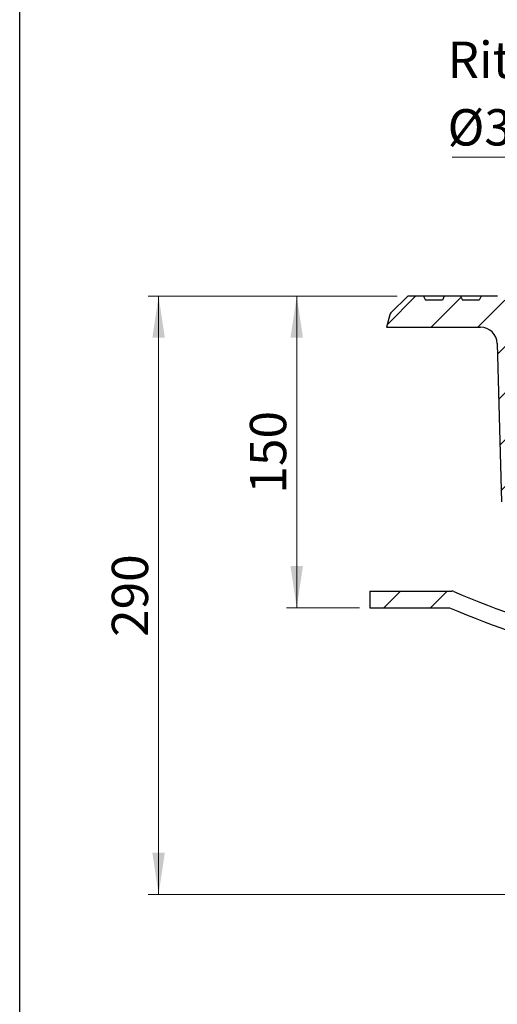
# Model space of a CAD drawing. Units: millimetres. Extents: x 10 to 410, y 10 to 287.
# Drawn here: x 10 to 56, y 106 to 200 of the extents above; entities that cross this region are included whole.
import ezdxf

# ---------------------------------------------------------------- set-up
doc = ezdxf.new("R2010")
doc.units = ezdxf.units.MM
doc.linetypes.add('SLD-Solid', pattern=[0])
doc.styles.add('SLDTEXTSTYLE0', font='arial.ttf', dxfattribs={"width": 0.948})
doc.dimstyles.new('SLDDIMSTYLE0', dxfattribs={"dimtxt": 3.5, "dimasz": 4, "dimexe": 0, "dimexo": 0.0625, "dimgap": 0.875, "dimtad": 1, "dimdec": 0, "dimlfac": 5, "dimrnd": 1e-09, "dimzin": 12, "dimdsep": 46, "dimtxsty": 'SLDTEXTSTYLE0', "dimsah": 1, "dimcen": 0.09, "dimadec": 0, "dimazin": 3, "dimtfac": 1, "dimtdec": 3, "dimtofl": 0, "dimtmove": 0, "dimatfit": 3, "dimfxl": 1, "dimfrac": 2, "dimtolj": 1, "dimtzin": 12, "dimarcsym": 0})

# ---------------------------------------------------------------- blocks, each defined once
blk = doc.blocks.new('_D')
at = {"color": 7, "linetype": 'SLD-Solid', "lineweight": 0, "transparency": 16777216}
for p, q in [((46.389, 173.883), (35.698, 173.883)), ((36.698, 143.883), (36.698, 173.883)), ((42.741, 143.883), (35.698, 143.883))]:
    blk.add_line(p, q, dxfattribs=at)
at = {"color": 7, "linetype": 'SLD-Solid', "lineweight": 18, "transparency": 16777216}
for points in [[(36.698, 173.883), (36.098, 169.883), (37.298, 169.883)], [(36.698, 143.883), (37.298, 147.883), (36.098, 147.883)]]:
    blk.add_solid(points, dxfattribs=at)
at = {"color": 7, "linetype": 'SLD-Solid', "lineweight": 18, "transparency": 16777216, "insert": (32.186, 154.872), "char_height": 3.5, "attachment_point": 1, "rotation": 90, "style": 'SLDTEXTSTYLE0'}
blk.add_mtext('150', dxfattribs=at)
blk = doc.blocks.new('_D_1')
at = {"color": 7, "linetype": 'SLD-Solid', "lineweight": 0, "transparency": 16777216}
for p, q in [((46.389, 173.883), (22.387, 173.883)), ((23.387, 116.283), (23.387, 173.883)), ((76.841, 116.283), (22.387, 116.283))]:
    blk.add_line(p, q, dxfattribs=at)
at = {"color": 7, "linetype": 'SLD-Solid', "lineweight": 18, "transparency": 16777216}
for points in [[(23.387, 173.883), (22.787, 169.883), (23.987, 169.883)], [(23.387, 116.283), (23.987, 120.283), (22.787, 120.283)]]:
    blk.add_solid(points, dxfattribs=at)
at = {"color": 7, "linetype": 'SLD-Solid', "lineweight": 18, "transparency": 16777216, "insert": (18.875, 141.072), "char_height": 3.5, "attachment_point": 1, "rotation": 90, "style": 'SLDTEXTSTYLE0'}
blk.add_mtext('290', dxfattribs=at)
blk = doc.blocks.new('SW_NOTE_0_1')
at = {"color": 0, "linetype": 'SLD-Solid', "lineweight": 0}
blk.add_line((-22.585, 0), (0, 0), dxfattribs=at)
at = {"color": 0, "linetype": 'Continuous', "lineweight": 0, "char_height": 3.5, "attachment_point": 1, "style": 'SLDTEXTSTYLE0'}
for s, insert in [('Ritiläkansi', (-23.033, 11.118)), ('Ø315/40tn', (-23.033, 4.618))]:
    blk.add_mtext(s, dxfattribs=dict(at, insert=insert))

msp = doc.modelspace()

# ---------------------------------------------------------------- hatches: boundary and pattern name
at = {"linetype": 'SLD-Solid', "lineweight": 18}
h = msp.add_hatch(dxfattribs=at)
h.set_pattern_fill('ANSI31', style=0)
edge = h.paths.add_edge_path(flags=0)
edge.add_line((60.188, 166.055), (59.654, 173.697))
edge.add_arc((59.454, 173.683), 0.2, 4, 90)
edge.add_line((59.454, 173.883), (58.041, 173.883))
edge.add_line((58.041, 173.883), (57.854, 173.483))
edge.add_line((57.854, 173.483), (56.227, 173.483))
edge.add_line((56.227, 173.483), (56.041, 173.883))
edge.add_line((56.041, 173.883), (54.481, 173.883))
edge.add_line((54.481, 173.883), (54.294, 173.483))
edge.add_line((54.294, 173.483), (52.667, 173.483))
edge.add_line((52.667, 173.483), (52.481, 173.883))
edge.add_line((52.481, 173.883), (50.921, 173.883))
edge.add_line((50.921, 173.883), (50.734, 173.483))
edge.add_line((50.734, 173.483), (49.107, 173.483))
edge.add_line((49.107, 173.483), (48.921, 173.883))
edge.add_line((48.921, 173.883), (47.389, 173.883))
edge.add_line((47.389, 173.883), (45.765, 172.258))
edge.add_arc((46.048, 171.976), 0.4, 135, 165)
edge.add_line((45.661, 172.079), (45.341, 170.883))
edge.add_line((45.341, 170.883), (54.417, 170.883))
edge.add_arc((54.417, 169.283), 1.6, 1.5, 90, ccw=False)
edge.add_line((56.016, 169.324), (56.416, 154.077))
edge.add_arc((56.616, 154.083), 0.2, 181.5, 270)
edge.add_line((56.616, 153.883), (57.4, 153.883))
edge.add_arc((57.4, 154.083), 0.2, 270, 357)
edge.add_line((57.6, 154.072), (57.922, 160.208))
edge.add_arc((60.318, 160.083), 2.4, 90, 177, ccw=False)
edge.add_line((60.318, 162.483), (63.921, 162.483))
edge.add_line((63.921, 162.483), (63.657, 165.5))
edge.add_arc((63.457, 165.483), 0.2, 5, 90)
edge.add_line((63.457, 165.683), (60.587, 165.683))
edge.add_arc((60.587, 166.083), 0.4, 184, 270, ccw=False)
h = msp.add_hatch(dxfattribs=at)
h.set_pattern_fill('ANSI34', style=0)
edge = h.paths.add_edge_path(flags=0)
edge.add_line((43.741, 145.483), (43.741, 143.883))
edge.add_line((43.741, 143.883), (51.414, 143.883))
edge.add_arc((90.741, 236.545), 100.663, 247.00318, 263.15347)
edge.add_line((78.741, 136.6), (78.741, 138.212))
edge.add_arc((90.741, 236.545), 99.063, 246.87474, 263.04235, ccw=False)
edge.add_arc((51.638, 144.983), 0.5, 66.87474, 90)
edge.add_line((51.638, 145.483), (43.741, 145.483))

# ---------------------------------------------------------------- linework, layer by layer
at = {"color": 7, "linetype": 'SLD-Solid', "lineweight": 25}
for p, q in [((10, 10), (10, 287)), ((47.389, 173.883), (45.765, 172.258)), ((48.921, 173.883), (47.389, 173.883)), ((48.921, 173.883), (49.107, 173.483)), ((50.921, 173.883), (48.921, 173.883)), ((50.734, 173.483), (49.107, 173.483)), ((50.921, 173.883), (50.734, 173.483)), ((52.481, 173.883), (50.921, 173.883)), ((52.481, 173.883), (52.667, 173.483)), ((54.481, 173.883), (52.481, 173.883)), ((54.294, 173.483), (52.667, 173.483)), ((54.481, 173.883), (54.294, 173.483)), ((56.041, 173.883), (54.481, 173.883)), ((45.661, 172.079), (45.341, 170.883)), ((45.341, 170.883), (54.417, 170.883)), ((56.016, 169.324), (56.416, 154.077)), ((43.741, 145.483), (43.741, 143.883)), ((43.741, 145.483), (51.638, 145.483)), ((43.741, 143.883), (51.414, 143.883))]:
    msp.add_line(p, q, dxfattribs=at)
for centre, radius, start, end in [((46.048, 171.976), 0.4, 135, 165), ((54.417, 169.283), 1.6, 1.5, 90), ((51.638, 144.983), 0.5, 66.87474, 90), ((90.741, 236.545), 99.063, 246.87474, 263.04235), ((90.741, 236.545), 100.663, 247.00318, 263.15347)]:
    msp.add_arc(centre, radius, start, end, dxfattribs=at)

# ---------------------------------------------------------------- block references
at = {"color": 7, "linetype": 'Continuous', "lineweight": 0}
msp.add_blockref('SW_NOTE_0_1', (74.266, 187.262), dxfattribs=at)

# ---------------------------------------------------------------- dimensions: what is measured, and where the dimension line sits
at = {"color": 7, "linetype": 'SLD-Solid', "lineweight": 18}
for base, p1, picture, middle in [((23.387, 173.883), (77.841, 116.283), '_D_1', (23.387, 145.083)), ((36.698, 173.883), (43.741, 143.883), '_D', (36.698, 158.883))]:
    dim = msp.add_linear_dim(base=base, p1=p1, p2=(47.389, 173.883), angle=90, dimstyle='SLDDIMSTYLE0', dxfattribs=at)
    dim.commit()
    dim.dimension.update_dxf_attribs({"geometry": picture, "text_midpoint": middle, "dimtype": 160})

doc.saveas('drawing.dxf')
